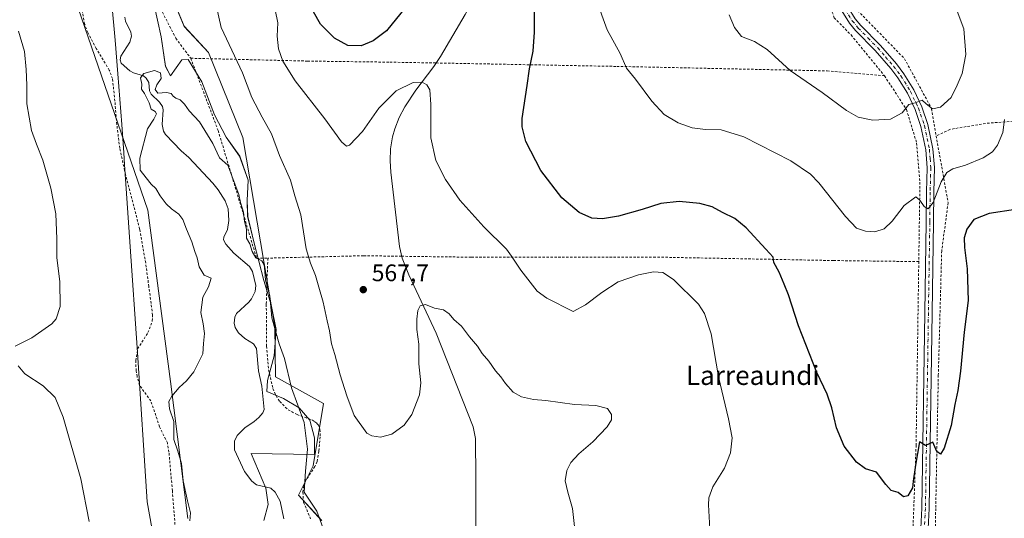
# Model space of a CAD drawing. Units: metres. Extents: x 606943 to 610402, y 4761655 to 4764022.
# Drawn here: x 609382 to 609793, y 4762640 to 4762848 of the extents above; entities that cross this region are included whole.
import ezdxf
from ezdxf.enums import TextEntityAlignment as Align

# ---------------------------------------------------------------- set-up
doc = ezdxf.new("R2010")
doc.units = ezdxf.units.M
doc.header["$MEASUREMENT"] = 0
doc.linetypes.add('DGN Style 2', pattern=[1.648017, 0.98881, -0.659207])
doc.linetypes.add('DGN Style 4', pattern=[2.638475, 1.318413, -0.659207, 0.001648, -0.659207])
for name, color, linetype, lineweight in [('Alambrada', 7, 'DGN Style 2', 0), ('Arbolado forestal CxS', 92, 'Continuous', 0), ('Camino Cxs', 7, 'Continuous', 0), ('Camino eje', 30, 'DGN Style 4', 13), ('Corriente natural lineal', 142, 'Continuous', 13), ('Curva de nivel maestra', 30, 'Continuous', 30), ('Curva de nivel normal', 30, 'Continuous', 0), ('Entidad de ámbito territorial', 7, 'Continuous', 0), ('Entidad de ámbito territorial CxS', 92, 'Continuous', 0), ('Espacio natural protegido', 121, 'Continuous', 13), ('Espacio natural protegido CxS', 121, 'Continuous', 0), ('Instalación de energía eléctrica Cxs', 135, 'Continuous', 0), ('Prado CxS', 92, 'Continuous', 0), ('Punto de cota en terreno', 7, 'Continuous', 0), ('Rótulo de punto de cota en terreno', 7, 'Continuous', 0), ('Texto cartográfico', 7, 'Continuous', 0)]:
    doc.layers.add(name, color=color, linetype=linetype, lineweight=lineweight)
doc.styles.add('Style-Arial', font='txt')

# ---------------------------------------------------------------- blocks, each defined once
blk = doc.blocks.new('*U7')
at = {"layer": 'Arbolado forestal CxS', "color": 92, "linetype": 'Continuous', "lineweight": 0}
for points in [[(609438.9035, 4762872.6367, 561.5087), (609450.3479, 4762845.1259, 561.8271), (609460.4775, 4762834.1565, 563.0498), (609474.8269, 4762798.7189, 562.3685), (609488.1415, 4762719.6669, 559.7081), (609488.4491, 4762698.7127, 558.7921), (609508.4627, 4762687.5839, 562.2639), (609504.2379, 4762661.4733, 560.3456), (609498.0661, 4762649.3165, 558.9251), (609507.7479, 4762638.6621, 559.7301)], [(609451.9045, 4762639.4895, 560.201), (609444.6647, 4762696.7971, 560.3015), (609435.1527, 4762768.3441, 561.1056), (609404.7649, 4762856.9391, 563.2806), (609406.3495, 4762884.2249, 562.983), (609404.5575, 4762919.7641, 563.3023), (609405.9849, 4762952.1757, 563.7879), (609399.8043, 4762983.8397, 564.3511), (609403.5105, 4763025.2405, 564.8314), (609388.7305, 4763035.5665, 565.2351), (609383.6593, 4763033.3961, 565.4747), (609376.8941, 4763030.5007, 565.8693)]]:
    blk.add_polyline3d(points, dxfattribs=at)
blk = doc.blocks.new('*U11')
at = {"layer": 'Prado CxS', "color": 92, "linetype": 'Continuous', "lineweight": 0}
blk.add_polyline3d([(609507.7479, 4762638.6621, 559.7301), (609498.0661, 4762649.3165, 558.9251), (609504.2379, 4762661.4733, 560.3456), (609508.4627, 4762687.5839, 562.2639), (609488.4491, 4762698.7127, 558.7921), (609488.1415, 4762719.6669, 559.7081), (609474.8269, 4762798.7189, 562.3685), (609460.4775, 4762834.1565, 563.0498), (609450.3479, 4762845.1259, 561.8271), (609438.9035, 4762872.6367, 561.5087)], dxfattribs=at)
blk = doc.blocks.new('*U15')
at = {"layer": 'Entidad de ámbito territorial CxS', "color": 92, "linetype": 'Continuous', "lineweight": 0, "flags": 128}
blk.add_lwpolyline([(609392.11, 4763241.21), (609394.41, 4763209.2), (609394.41, 4763209.19), (609394.73, 4763204.74), (609401.54, 4763125.24), (609404.49, 4763076.46), (609407.22, 4763040.88), (609409.78, 4763001.74), (609412.37, 4762971.23), (609414.44, 4762936.52), (609416, 4762906.36), (609417.66, 4762884.34), (609418.75, 4762869.89), (609421.6, 4762839.38), (609422.68, 4762825.3), (609424.31, 4762804.18), (609425.12, 4762792.26), (609425.45, 4762787.45), (609427.65, 4762755.04), (609430.91, 4762708.94), (609434.86, 4762646.49), (609438.56, 4762626.35)], dxfattribs=at)
blk = doc.blocks.new('*U17')
at = {"layer": 'Espacio natural protegido CxS', "color": 121, "linetype": 'Continuous', "lineweight": 0, "flags": 128}
blk.add_lwpolyline([(609437.6886, 4762854.6784), (609440.7274, 4762840.6754), (609442.5762, 4762828.4174), (609444.7142, 4762824.4144), (609449.3573, 4762831.1393), (609452.0213, 4762831.2113), (609457.7242, 4762821.9763), (609463.042, 4762808.1623), (609467.8609, 4762798.7762), (609473.5278, 4762790.9352), (609477.0957, 4762780.8812), (609476.6876, 4762772.3682), (609476.8665, 4762765.6482), (609479.4334, 4762755.0582), (609483.6702, 4762738.9312), (609486.7341, 4762728.7362), (609488.783, 4762718.5132), (609487.9358, 4762707.4513), (609485.1617, 4762697.2243), (609484.9037, 4762692.6493), (609491.8366, 4762689.6653), (609498.4126, 4762685.7832), (609502.8665, 4762680.5742), (609504.7104, 4762673.2642), (609504.7494, 4762666.3072), (609478.3604, 4762666.7124), (609484.4592, 4762652.1584), (609485.4021, 4762645.3314), (609483.549, 4762638.6824)], dxfattribs=at)
blk = doc.blocks.new('5PATER')
at = {"layer": 'Instalación de energía eléctrica Cxs', "linetype": 'Continuous', "lineweight": 0}
h = blk.add_hatch(color=51, dxfattribs=at)
edge = h.paths.add_edge_path()
edge.add_ellipse((0, 0), major_axis=(-0.11, -0.111), ratio=0.999422, start_angle=0, end_angle=360)

msp = doc.modelspace()

# ---------------------------------------------------------------- linework, layer by layer
at = {"layer": 'Alambrada', "color": 7, "linetype": 'DGN Style 2', "lineweight": 0}
for points in [[(609460.01, 4762961.56, 574.54), (609435.14, 4762895.68, 570.3), (609432.99, 4762880.51, 567.97), (609435.26, 4762862.75, 569.44), (609446.89, 4762840.16, 564.05), (609453.12, 4762831.79, 565.95)], [(609713.73, 4762898.75, 588.64), (609719.8, 4762854.23, 588.44), (609721.62, 4762848.72, 588.33), (609728.71, 4762841.51, 588.09), (609742.61, 4762824.49, 591.66)], [(609729.14, 4762854.05, 589.49), (609750.98, 4762831.58, 587.75), (609762.29, 4762810.73, 585.04), (609764.19, 4762799.39, 583.47)], [(609447.44, 4762625.51, 571.58), (609445.44, 4762651.1, 567.18), (609444.03, 4762667.29, 567.81), (609443.37, 4762671.1, 567.32), (609440.1, 4762677.89, 567.7), (609436.47, 4762688.63, 578.72), (609431.72, 4762695.27, 577.06), (609430.69, 4762698.79, 576.15), (609430.33, 4762701.24, 574.87), (609430.16, 4762705.49, 572.91), (609430.96, 4762710.42, 570.7), (609435.26, 4762717.17, 568.23), (609437.06, 4762722.04, 570.32), (609437.21, 4762724.49, 569.24), (609435.62, 4762736.41, 566.87), (609434.32, 4762746.31, 567.69), (609431.78, 4762760.45, 569.03), (609425.51, 4762784.9, 570.72), (609423.48, 4762794.23, 576.9), (609422.26, 4762804.16, 574.09), (609421.46, 4762813.91, 571.61), (609420.46, 4762823.3, 575.12), (609419.12, 4762826.85, 576.01), (609413.69, 4762835.86, 575.16), (609410.14, 4762842.49, 575.15), (609408.82, 4762846.09, 573.27), (609407.92, 4762851.04, 573.91)], [(609453.12, 4762831.79, 565.95), (609464.55, 4762801.6, 566.03), (609480.64, 4762748.17, 564.36), (609485.3, 4762748.3, 562.51)], [(609453.12, 4762831.79, 565.95), (609501.8, 4762830.61, 572.39), (609536.2, 4762830.16, 572.74), (609555.53, 4762829.82, 571.04), (609565.35, 4762829.63, 571.94), (609580.15, 4762829.35, 573.67), (609630.94, 4762828.39, 580.16), (609718.69, 4762826.52, 587.1), (609742.61, 4762824.49, 591.66)], [(609742.61, 4762824.49, 591.66), (609751.82, 4762810.32, 585.57), (609756.05, 4762796.38, 583.46), (609757.42, 4762780.07, 581.55), (609756.94, 4762746.84, 578.86)], [(609916.69, 4762805.69, 563.67), (609873.67, 4762807.41, 567.9), (609836.96, 4762806.97, 573.85), (609807.81, 4762806.32, 577.47), (609784.81, 4762804.59, 581.73), (609769.97, 4762802.08, 583.57), (609764.19, 4762799.39, 583.47)], [(609764.19, 4762799.39, 583.47), (609769.19, 4762771.47, 578.74), (609766.51, 4762751.33, 577.99), (609765.1, 4762699.43, 576.73), (609764.01, 4762643.76, 574.63), (609762.78, 4762576.42, 570.23), (609761.07, 4762501.5, 567.73), (609757.82, 4762407.32, 564.61), (609755.73, 4762314.61, 560.93), (609755.5, 4762307.43, 560.7), (609753.19, 4762235.6, 558.8), (609751.37, 4762144.65, 556.99), (609750.12, 4762054, 555.1), (609751.57, 4762054.59, 555.23), (609760.14, 4762061.18, 555.43)], [(609485.3, 4762748.3, 562.51), (609484.64, 4762729.01, 562.2), (609484.76, 4762711.49, 561.62), (609485.62, 4762701.62, 564.34), (609487.42, 4762693.81, 563.12), (609488.71, 4762690.83, 563.13), (609490.23, 4762688.41, 564), (609493.73, 4762684.98, 567), (609497.48, 4762682.93, 564.59), (609503.89, 4762680.6, 563.95), (609504.96, 4762679.98, 564), (609505.78, 4762679.25, 563.93), (609506.37, 4762678.46, 563.76), (609506.78, 4762677.59, 563.57), (609507.03, 4762676.68, 563.7), (609507.12, 4762673.68, 565.2), (609506.57, 4762667.61, 566.28), (609505.82, 4762663.3, 568.85), (609504.92, 4762661.25, 570.81), (609501.21, 4762655.66, 573.93), (609500.35, 4762653.19, 571.97), (609499.88, 4762650.52, 567.49), (609500.23, 4762646.31, 560.83), (609503.15, 4762639.35, 559.52)], [(609756.94, 4762746.84, 578.86), (609721.39, 4762747.29, 578.79), (609647.05, 4762748.73, 571.7), (609570.11, 4762748.68, 568.98), (609541.1, 4762749.08, 566.18), (609525.21, 4762749.3, 568.06), (609485.3, 4762748.3, 562.51)], [(609756.94, 4762746.84, 578.86), (609755.82, 4762670.18, 575.4), (609751.87, 4762563.17, 569.43), (609750.19, 4762461.15, 566.23), (609746.6, 4762371.05, 562.89)]]:
    msp.add_polyline3d(points, dxfattribs=at)
at = {"layer": 'Arbolado forestal CxS', "color": 92, "linetype": 'Continuous', "lineweight": 0}
for points in [[(609451.9, 4762639.49, 560.2), (609444.66, 4762696.8, 560.3), (609435.15, 4762768.34, 561.11), (609404.76, 4762856.94, 563.28), (609406.35, 4762884.22, 562.98), (609404.56, 4762919.76, 563.3), (609405.98, 4762952.18, 563.79), (609399.8, 4762983.84, 564.35), (609403.51, 4763025.24, 564.83), (609388.73, 4763035.57, 565.24), (609383.66, 4763033.4, 565.47), (609376.89, 4763030.5, 565.87)], [(609438.9, 4762872.64, 561.51), (609450.35, 4762845.13, 561.83), (609460.48, 4762834.16, 563.05), (609474.83, 4762798.72, 562.37), (609488.14, 4762719.67, 559.71), (609488.45, 4762698.71, 558.79), (609508.46, 4762687.58, 562.26), (609504.24, 4762661.47, 560.35), (609498.07, 4762649.32, 558.93), (609507.75, 4762638.66, 559.73)]]:
    msp.add_polyline3d(points, dxfattribs=at)
at = {"layer": 'Camino Cxs', "color": 7, "linetype": 'Continuous', "lineweight": 0}
for points in [[(609756.46, 4762607.59, 571.92), (609758.23, 4762643.79, 573.92), (609759.46, 4762725.51, 577.64), (609760.05, 4762763.46, 579.66), (609760.18, 4762775.93, 580.8), (609760.46, 4762786.06, 581.96), (609759.87, 4762793.59, 582.9), (609757.86, 4762803.26, 584.03), (609755.4, 4762810.39, 585.03), (609752.17, 4762817.22, 585.91), (609748.26, 4762823.56, 588.51), (609745.27, 4762827.54, 588.22), (609738.7, 4762835.08, 587.49), (609730.55, 4762843.42, 588.06), (609727.99, 4762846.52, 588.17), (609724.84, 4762851.62, 588.53), (609723.19, 4762855.34, 588.57), (609720.81, 4762864.04, 588.86), (609718.9, 4762873.95, 588.97), (609717.31, 4762885.25, 589.5), (609716.36, 4762895.57, 589.49), (609714.22, 4762906.82, 588.11), (609714.22, 4762906.82, 588.11)], [(609716.6, 4762907.65, 588.45), (609718.81, 4762896.04, 588.98), (609721.87, 4762874.45, 589.27), (609723.74, 4762864.72, 589.26), (609726.02, 4762856.35, 589.36), (609727.5, 4762853.02, 589.01), (609730.43, 4762848.27, 588.62), (609732.78, 4762845.43, 588.37), (609740.91, 4762837.12, 587.7), (609747.6, 4762829.43, 587.32), (609750.74, 4762825.25, 587.23), (609754.81, 4762818.65, 585.89), (609758.18, 4762811.53, 584.91), (609760.76, 4762804.06, 584.05), (609762.85, 4762794.01, 582.76), (609763.46, 4762786.13, 581.61), (609763.18, 4762775.88, 580.38), (609763.05, 4762763.42, 579.26), (609762.46, 4762725.47, 577.66), (609761.23, 4762643.69, 574.28), (609759.46, 4762607.48, 572.12)], [(609756.46, 4762607.59, 571.92), (609758.23, 4762643.79, 573.92), (609759.46, 4762725.51, 577.64), (609760.05, 4762763.46, 579.66), (609760.18, 4762775.93, 580.8), (609760.46, 4762786.06, 581.96), (609759.87, 4762793.59, 582.9), (609757.86, 4762803.26, 584.03), (609755.4, 4762810.39, 585.03), (609752.17, 4762817.22, 585.91), (609748.26, 4762823.56, 588.51), (609745.27, 4762827.54, 588.22), (609738.7, 4762835.08, 587.49), (609730.55, 4762843.42, 588.06), (609727.99, 4762846.52, 588.17), (609724.84, 4762851.62, 588.53)], [(609730.43, 4762848.27, 588.62), (609732.78, 4762845.43, 588.37), (609740.91, 4762837.12, 587.7), (609747.6, 4762829.43, 587.32), (609750.74, 4762825.25, 587.23), (609754.81, 4762818.65, 585.89), (609758.18, 4762811.53, 584.91), (609760.76, 4762804.06, 584.05), (609762.85, 4762794.01, 582.76), (609763.46, 4762786.13, 581.61), (609763.18, 4762775.88, 580.38), (609763.05, 4762763.42, 579.26), (609762.46, 4762725.47, 577.66), (609761.23, 4762643.69, 574.28), (609759.46, 4762607.48, 572.12)]]:
    msp.add_polyline3d(points, dxfattribs=at)
at = {"layer": 'Camino eje', "color": 30, "linetype": 'DGN Style 4', "lineweight": 13}
msp.add_polyline3d([(609726.17, 4762852.32, 588.73), (609729.21, 4762847.4, 588.31), (609731.67, 4762844.43, 588.16), (609735.74, 4762840.26, 587.92), (609739.81, 4762836.1, 587.55), (609743.09, 4762832.33, 587.16), (609746.44, 4762828.49, 587.63), (609749.5, 4762824.41, 587.73), (609753.49, 4762817.94, 585.78), (609756.79, 4762810.96, 584.89), (609759.31, 4762803.66, 584.03), (609761.36, 4762793.8, 582.82), (609761.67, 4762789.86, 582.27), (609761.96, 4762786.1, 581.76), (609761.68, 4762775.91, 580.62), (609761.55, 4762763.44, 579.51), (609760.96, 4762725.49, 577.65), (609759.73, 4762643.74, 574.1), (609757.96, 4762607.54, 571.93)], dxfattribs=at)
at = {"layer": 'Corriente natural lineal', "color": 142, "linetype": 'Continuous', "lineweight": 13}
for points in [[(609594.59, 4762898.26, 574.62), (609584.76, 4762883.21, 573.62), (609578.74, 4762870.1, 572.57), (609567.6, 4762850.01, 571.44), (609557.34, 4762832.54, 570.51), (609554.58, 4762828.39, 570.42), (609547.01, 4762818.49, 569.81), (609542.42, 4762811.44, 569.26), (609540.13, 4762807, 569.12), (609538.3, 4762802.36, 568.95), (609537.35, 4762798.95, 568.66), (609536.54, 4762793.96, 568.38), (609536.34, 4762788.96, 568.26), (609536.65, 4762784.27, 567.96), (609540.2, 4762753.12, 566.27), (609541.28, 4762748.28, 565.91), (609544.15, 4762741.29, 565.41), (609555.6, 4762716.9, 564.04), (609570.93, 4762677.79, 561.98), (609571.89, 4762672.9, 561.84), (609572.12, 4762656.39, 561.55), (609572.02, 4762631.65, 561.02)], [(609425.64, 4762849, 560.1), (609425.94, 4762847.26, 560.01), (609428.1, 4762842.68, 560.17), (609428.32, 4762840.97, 560.19), (609427.68, 4762838.49, 560.22), (609423.87, 4762832.72, 560.11), (609423.63, 4762831.15, 560.23), (609424.01, 4762829.74, 560.29), (609427.7, 4762826.58, 559.87), (609429.23, 4762825.75, 559.84), (609433.39, 4762824.39, 559.69), (609434.55, 4762823.48, 559.63), (609435.61, 4762821.63, 559.59), (609435.96, 4762818.16, 559.7), (609436.54, 4762816.77, 559.73), (609440.03, 4762813.47, 559.79), (609441.33, 4762811.58, 559.72), (609441.56, 4762810.19, 559.69), (609441.22, 4762804.06, 559.52), (609441.78, 4762801.36, 559.42), (609442.62, 4762799.88, 559.39), (609449.09, 4762793.13, 559.14), (609452.28, 4762790.31, 559.09), (609462.31, 4762779.66, 558.92), (609464.6, 4762776.83, 559.06), (609467.54, 4762772.24, 559.26), (609468.79, 4762768.86, 559.3), (609468.97, 4762764, 559.19), (609468.47, 4762760.28, 559.13), (609466.87, 4762757, 559.03), (609466.78, 4762755.95, 559), (609467.81, 4762754.19, 558.98), (609471.07, 4762750.34, 559.08), (609477.58, 4762744.8, 559.39), (609478.83, 4762742.71, 559.34), (609480.29, 4762736.87, 559.05), (609479.99, 4762734.39, 558.95), (609478.48, 4762731.26, 558.85), (609477.41, 4762729.86, 558.86), (609472.18, 4762725.19, 558.87), (609471.47, 4762723.69, 558.92), (609471.27, 4762721.06, 558.84), (609471.69, 4762719.33, 558.69), (609473.1, 4762717.14, 558.52), (609475.72, 4762714.68, 558.67), (609479.33, 4762712.47, 558.79), (609480.58, 4762710.59, 558.77), (609481.35, 4762701.15, 558.65), (609482.82, 4762694.86, 558.52), (609483.69, 4762685.04, 558.56), (609483.15, 4762683.67, 558.57), (609481.58, 4762681.73, 558.58), (609479.55, 4762680, 558.52), (609475.71, 4762677.44, 558.38), (609472.53, 4762674.2, 558.23), (609471.41, 4762671.83, 558.29), (609471.37, 4762668.2, 558.47), (609475.55, 4762659.21, 558.5), (609478.62, 4762655.1, 558.39), (609480.54, 4762653.65, 558.33), (609486.55, 4762652.14, 558.01), (609488.4, 4762650.6, 558.02), (609490.39, 4762646.78, 558.17), (609491.96, 4762639.38, 557.98)]]:
    msp.add_polyline3d(points, dxfattribs=at)
at = {"layer": 'Curva de nivel maestra', "color": 30, "linetype": 'Continuous', "lineweight": 30, "elevation": 575, "flags": 128}
for points in [[(609542.65, 4762852.84), (609534.74, 4762843.23), (609529.28, 4762839.08), (609524.3, 4762836.99), (609518.69, 4762837.12), (609513.1, 4762840.18), (609507.21, 4762845.97), (609504.36, 4762851.16)], [(609797.31, 4762768.65), (609786.33, 4762766.95), (609779.96, 4762764.37), (609776.98, 4762760.34), (609775.83, 4762756.83), (609775.97, 4762752.79), (609777.16, 4762743.82), (609777.49, 4762730.63), (609775.86, 4762717.31), (609774.29, 4762701.09), (609773.18, 4762692.95), (609771.92, 4762687.17), (609770.52, 4762678.34), (609767.54, 4762668.9), (609766, 4762666.43), (609764.44, 4762667.53), (609762.79, 4762671.43), (609759.77, 4762670.08), (609757.3, 4762671.57), (609755.52, 4762661.77), (609754.59, 4762655.17), (609754.32, 4762652.29), (609752.4, 4762649.02), (609750.59, 4762648.63), (609748.39, 4762650.38), (609745.42, 4762651.18), (609743.26, 4762653.78), (609739.34, 4762658.88), (609734.67, 4762660.31), (609731.01, 4762663.09), (609725.83, 4762669.71), (609722.64, 4762677.39), (609720.72, 4762685.81), (609718.71, 4762691.47), (609714.43, 4762700.52), (609706.77, 4762719.95), (609702.55, 4762732.94), (609700.74, 4762737.44), (609698.63, 4762742.49), (609696.45, 4762746.44), (609696.2, 4762748.68), (609693.13, 4762752.09), (609684.84, 4762761.01), (609680.13, 4762764.86), (609675, 4762767.36), (609670.67, 4762769.67), (609665.61, 4762771.07), (609656.88, 4762772.02), (609649.34, 4762771.16), (609641.55, 4762768.67), (609631.61, 4762765.89), (609625, 4762764.73), (609620.48, 4762765.05), (609615.2, 4762767.37), (609607.92, 4762773.53), (609599.19, 4762784.95), (609592.98, 4762797.08), (609591.39, 4762803.11), (609591.44, 4762806.67), (609593.58, 4762820.43), (609594.54, 4762827.43), (609596.06, 4762834.77), (609596.57, 4762842.71), (609596.6, 4762853.45)]]:
    msp.add_lwpolyline(points, dxfattribs=at)
at = {"layer": 'Curva de nivel normal', "color": 30, "linetype": 'Continuous', "lineweight": 0, "flags": 128}
for points, elevation in [([(609613.74, 4762632.43), (609612.4, 4762643.76), (609610.42, 4762650.5), (609609.42, 4762655.26), (609610.03, 4762659.65), (609611.73, 4762662.89), (609615.13, 4762666.51), (609620.87, 4762671.53), (609626.85, 4762677.8), (609628.72, 4762680.76), (609628.69, 4762682.93), (609627.04, 4762685.47), (609622.14, 4762686.73), (609613.31, 4762687.11), (609601.34, 4762688.81), (609596.1, 4762689.3), (609591.2, 4762690.41), (609587.66, 4762692.36), (609584.45, 4762695.87), (609582.58, 4762698.7), (609580.36, 4762701.25), (609577.51, 4762705.3), (609574.76, 4762708.52), (609572.74, 4762711.5), (609569.39, 4762715.48), (609566.13, 4762719.88), (609562.84, 4762722.6), (609560.93, 4762725.02), (609558.6, 4762726.7), (609554.84, 4762727.41), (609551.04, 4762728.99), (609548.86, 4762728.39), (609547.9, 4762726.38), (609547.42, 4762722.76), (609547.47, 4762718.44), (609548.36, 4762712.37), (609548.34, 4762704.1), (609549.14, 4762696.23), (609548.61, 4762691.24), (609545.44, 4762683.04), (609542.16, 4762678.47), (609537, 4762674.75), (609532.34, 4762673.54), (609528.66, 4762674.04), (609526.66, 4762675.17), (609521.28, 4762682.54), (609518.32, 4762690.75), (609515.41, 4762699.5), (609513.21, 4762707.97), (609511.81, 4762712.49), (609511.04, 4762717.92), (609510.01, 4762722.06), (609508.4, 4762729.91), (609506.53, 4762736.15), (609505.2, 4762741.03), (609503.13, 4762746.2), (609501.22, 4762752.17), (609499.05, 4762766.45), (609496.62, 4762774.28), (609494.75, 4762780.84), (609490.18, 4762791.18), (609486.85, 4762800.28), (609482.89, 4762807.24), (609478.66, 4762815.45), (609474.77, 4762825.69), (609465.75, 4762844.66), (609462.16, 4762860.76)], 565), ([(609792.74, 4762806.2), (609791.97, 4762800.73), (609789.8, 4762795.43), (609787.75, 4762792.69), (609783.76, 4762790.15), (609776.42, 4762787.18), (609771.19, 4762785.61), (609768.67, 4762784.06), (609766.34, 4762780.11), (609763, 4762771.47), (609760.79, 4762768.94), (609759.22, 4762769.9), (609757.36, 4762772.58), (609755.73, 4762773.93), (609750.79, 4762770.31), (609745.8, 4762763.74), (609742.45, 4762760.57), (609738.67, 4762759.35), (609734.67, 4762759.5), (609730.95, 4762760.85), (609726.35, 4762765.65), (609715.19, 4762779.82), (609711.81, 4762783.34), (609703.56, 4762788.97), (609684, 4762798.98), (609674.51, 4762801.94), (609667.99, 4762801.99), (609662.32, 4762802.7), (609656.55, 4762804.76), (609650.66, 4762808.36), (609645.55, 4762813.8), (609638.66, 4762823.06), (609635.02, 4762827.61), (609632.33, 4762833.76), (609626.88, 4762843.68), (609622.34, 4762856.44)], 580), ([(609772.08, 4762853.72), (609775.76, 4762844.11), (609776.64, 4762833.36), (609775.1, 4762825.43), (609773, 4762820.51), (609770.51, 4762815.41), (609765.98, 4762811.41), (609762.65, 4762810.71), (609760.02, 4762812.72), (609758.29, 4762814.29), (609755.47, 4762813.22), (609752.76, 4762812.41), (609750.06, 4762809.02), (609745.17, 4762806.29), (609737.81, 4762805.9), (609731.71, 4762807.24), (609726.79, 4762809.95), (609716.59, 4762817.45), (609703.26, 4762826.68), (609693.72, 4762835.48), (609688.37, 4762838.79), (609683, 4762840.83), (609679.97, 4762844.58), (609677.86, 4762849.95)], 585), ([(609669.92, 4762632.74), (609669.16, 4762645.25), (609669.33, 4762648.15), (609670.97, 4762652.78), (609675.89, 4762660.55), (609678.36, 4762666.92), (609679.01, 4762673.17), (609677.6, 4762681.22), (609673.39, 4762698.74), (609670.36, 4762716.64), (609667.5, 4762725.22), (609665, 4762729.05), (609654.63, 4762739.34), (609650.17, 4762742.35), (609646.3, 4762742.62), (609640, 4762741.36), (609631.46, 4762738.35), (609624.61, 4762733.87), (609617.86, 4762728.81), (609612.67, 4762726.03), (609601.78, 4762731.6), (609597.68, 4762734.55), (609590.85, 4762743.26), (609586.97, 4762749.06), (609584.91, 4762752.01), (609575.41, 4762761.44), (609565.45, 4762772.52), (609559.48, 4762781.18), (609555.34, 4762789.1), (609553.33, 4762798.61), (609553.35, 4762812.52), (609552.9, 4762818.66), (609551.68, 4762820.7), (609549.7, 4762821.85), (609545.88, 4762821.63), (609538.84, 4762818.18), (609531.67, 4762811), (609524.84, 4762801.14), (609519.34, 4762795.45), (609518.18, 4762795.09), (609516.04, 4762796.9), (609509.12, 4762806.55), (609496.72, 4762822.35), (609491.5, 4762830.54), (609489.68, 4762835.67), (609489.11, 4762841.02), (609489.52, 4762846.53), (609488.41, 4762851.98)], 570), ([(609381.18, 4762843.06), (609383.78, 4762834.61), (609384.38, 4762827.1), (609384.7, 4762820.6), (609384.73, 4762812.8), (609386.61, 4762801.58), (609388.68, 4762795.86), (609391.43, 4762789.22), (609394.77, 4762777.48), (609396.76, 4762766.78), (609397.27, 4762756.37), (609397.28, 4762748.38), (609398.48, 4762738.58), (609398.6, 4762728.08), (609396.94, 4762722.96), (609395.21, 4762720.81), (609386.83, 4762715.04), (609379.86, 4762711.56)], 565), ([(609452.72, 4762638.56), (609453.02, 4762641.83), (609451.77, 4762646.87), (609450.01, 4762655.31), (609449.24, 4762662.46), (609447.71, 4762667.67), (609446.09, 4762672.51), (609446.02, 4762680.06), (609444.19, 4762685.41), (609443.96, 4762688.47), (609445.16, 4762690.63), (609448.29, 4762694.31), (609451.35, 4762697.09), (609454.34, 4762700.76), (609458.19, 4762708.36), (609458.48, 4762712.66), (609458.88, 4762716.76), (609458.29, 4762720.79), (609457.26, 4762725.53), (609458.12, 4762732.01), (609460.53, 4762736.31), (609461.6, 4762739.91), (609458.65, 4762741.13), (609456.59, 4762744.69), (609455.85, 4762748.42), (609454.75, 4762751.05), (609453.62, 4762755.08), (609451.32, 4762760.43), (609449.79, 4762764.41), (609448.14, 4762766.72), (609445.14, 4762768.84), (609442.86, 4762771.04), (609440.4, 4762774.28), (609438.58, 4762777.4), (609436.66, 4762779.2), (609434.46, 4762781.78), (609432.01, 4762785.08), (609431.93, 4762790.03), (609435.05, 4762802.36), (609437.72, 4762806.41), (609438.84, 4762808.58), (609438.3, 4762809.59), (609436.54, 4762810.54), (609435.73, 4762813.16), (609433.82, 4762817.07), (609432.62, 4762818.92), (609432.71, 4762820.94), (609432.13, 4762823.6), (609433.51, 4762825.46), (609437.99, 4762826.72), (609440.44, 4762825.76), (609440.77, 4762823.36), (609439, 4762820.72), (609438.25, 4762818.72), (609439.39, 4762817.26), (609443.06, 4762817.5), (609444.97, 4762817.07), (609445.74, 4762815.9), (609446.84, 4762815.14), (609448.72, 4762814.49), (609450.57, 4762812.66), (609452.43, 4762809.86), (609456.8, 4762805.22), (609462.35, 4762796.21), (609465.12, 4762790.26), (609468.57, 4762787.19), (609473.23, 4762774.92), (609473.92, 4762771.54), (609475.08, 4762767.5), (609475.57, 4762763.66), (609476.32, 4762760.42), (609476.41, 4762756.59), (609477.8, 4762754.3), (609478.7, 4762751), (609480.33, 4762748.45), (609482.73, 4762747.15), (609483.74, 4762745.56), (609484.1, 4762742.78), (609484.31, 4762739.13), (609486.1, 4762732.52), (609486.98, 4762723.4), (609490.07, 4762712.5), (609492.22, 4762706.31), (609495.15, 4762694.11), (609500.4, 4762679.63), (609501.9, 4762668.45), (609500.97, 4762659.35), (609500.38, 4762650.47), (609505.69, 4762642.57), (609508.59, 4762634.68)], 560), ([(609381.14, 4762703.24), (609383.81, 4762699.91), (609391.53, 4762694.96), (609396.51, 4762690.1), (609399.81, 4762681.86), (609407.29, 4762656.09), (609410.73, 4762638.29)], 565)]:
    msp.add_lwpolyline(points, dxfattribs=dict(at, elevation=elevation))
at = {"layer": 'Entidad de ámbito territorial', "color": 7, "linetype": 'Continuous', "lineweight": 0, "flags": 128}
msp.add_lwpolyline([(609394.41, 4763209.2), (609394.41, 4763209.19), (609394.73, 4763204.74), (609401.54, 4763125.24), (609404.49, 4763076.46), (609407.22, 4763040.88), (609409.78, 4763001.74), (609412.37, 4762971.23), (609414.44, 4762936.52), (609416, 4762906.36), (609417.66, 4762884.34), (609418.75, 4762869.89), (609421.6, 4762839.38), (609422.68, 4762825.3), (609424.31, 4762804.18), (609425.12, 4762792.26), (609425.45, 4762787.45), (609427.65, 4762755.04), (609430.91, 4762708.94), (609434.86, 4762646.49), (609438.56, 4762626.35)], dxfattribs=at)
msp.add_lwpolyline([(609394.41, 4763209.2), (609394.41, 4763209.19), (609394.73, 4763204.74), (609401.54, 4763125.24), (609404.49, 4763076.46), (609407.22, 4763040.88), (609409.78, 4763001.74), (609412.37, 4762971.23), (609414.44, 4762936.52), (609416, 4762906.36), (609417.66, 4762884.34), (609418.75, 4762869.89), (609421.6, 4762839.38), (609422.68, 4762825.3), (609424.31, 4762804.18), (609425.12, 4762792.26), (609425.45, 4762787.45), (609427.65, 4762755.04), (609430.91, 4762708.94), (609434.86, 4762646.49), (609438.56, 4762626.35)], dxfattribs=at)
at = {"layer": 'Entidad de ámbito territorial CxS', "color": 92, "linetype": 'Continuous', "lineweight": 0, "flags": 128}
msp.add_lwpolyline([(609438.56, 4762626.35), (609434.86, 4762646.49), (609430.91, 4762708.94), (609427.65, 4762755.04), (609425.45, 4762787.45), (609425.12, 4762792.26), (609424.31, 4762804.18), (609422.68, 4762825.3), (609421.6, 4762839.38), (609418.75, 4762869.89), (609417.66, 4762884.34), (609416, 4762906.36), (609414.44, 4762936.52), (609412.37, 4762971.23), (609409.78, 4763001.74), (609407.22, 4763040.88), (609404.49, 4763076.46), (609401.54, 4763125.24), (609394.73, 4763204.74), (609394.41, 4763209.19), (609394.41, 4763209.2), (609392.11, 4763241.21)], dxfattribs=at)
at = {"layer": 'Espacio natural protegido', "color": 121, "linetype": 'Continuous', "lineweight": 13, "flags": 128}
msp.add_lwpolyline([(609437.69, 4762854.68), (609440.73, 4762840.68), (609442.58, 4762828.42), (609444.71, 4762824.41), (609449.36, 4762831.14), (609452.02, 4762831.21), (609457.72, 4762821.98), (609463.04, 4762808.16), (609467.86, 4762798.78), (609473.53, 4762790.94), (609477.1, 4762780.88), (609476.69, 4762772.37), (609476.87, 4762765.65), (609479.43, 4762755.06), (609483.67, 4762738.93), (609486.73, 4762728.74), (609488.78, 4762718.51), (609487.94, 4762707.45), (609485.16, 4762697.22), (609484.9, 4762692.65), (609491.84, 4762689.67), (609498.41, 4762685.78), (609502.87, 4762680.57), (609504.71, 4762673.26), (609504.75, 4762666.31), (609478.36, 4762666.71), (609484.46, 4762652.16), (609485.4, 4762645.33), (609483.55, 4762638.68)], dxfattribs=at)
at = {"layer": 'Prado CxS', "color": 92, "linetype": 'Continuous', "lineweight": 0}
for points in [[(609376.89, 4763030.5, 565.87), (609383.66, 4763033.4, 565.47), (609388.73, 4763035.57, 565.24), (609403.51, 4763025.24, 564.83), (609399.8, 4762983.84, 564.35), (609405.98, 4762952.18, 563.79), (609404.56, 4762919.76, 563.3), (609406.35, 4762884.22, 562.98), (609404.76, 4762856.94, 563.28), (609435.15, 4762768.34, 561.11), (609444.66, 4762696.8, 560.3), (609451.9, 4762639.49, 560.2)], [(609451.9, 4762639.49, 560.2), (609444.66, 4762696.8, 560.3), (609435.15, 4762768.34, 561.11), (609404.76, 4762856.94, 563.28), (609406.35, 4762884.22, 562.98), (609404.56, 4762919.76, 563.3), (609405.98, 4762952.18, 563.79), (609399.8, 4762983.84, 564.35), (609403.51, 4763025.24, 564.83), (609388.73, 4763035.57, 565.24), (609383.66, 4763033.4, 565.47), (609376.89, 4763030.5, 565.87)], [(609438.9, 4762872.64, 561.51), (609450.35, 4762845.13, 561.83), (609460.48, 4762834.16, 563.05), (609474.83, 4762798.72, 562.37), (609488.14, 4762719.67, 559.71), (609488.45, 4762698.71, 558.79), (609508.46, 4762687.58, 562.26), (609504.24, 4762661.47, 560.35), (609498.07, 4762649.32, 558.93), (609507.75, 4762638.66, 559.73)]]:
    msp.add_polyline3d(points, dxfattribs=at)

# ---------------------------------------------------------------- block references
at = {"layer": 'Arbolado forestal CxS', "color": 92, "linetype": 'Continuous', "lineweight": 0}
msp.add_blockref('*U7', (0, 0), dxfattribs=at)
at = {"layer": 'Entidad de ámbito territorial CxS', "color": 92, "linetype": 'Continuous', "lineweight": 0}
msp.add_blockref('*U15', (0, 0), dxfattribs=at)
at = {"layer": 'Espacio natural protegido CxS', "color": 121, "linetype": 'Continuous', "lineweight": 0}
msp.add_blockref('*U17', (0, 0), dxfattribs=at)
at = {"layer": 'Prado CxS', "color": 92, "linetype": 'Continuous', "lineweight": 0}
msp.add_blockref('*U11', (0, 0), dxfattribs=at)
at = {"layer": 'Punto de cota en terreno', "color": 7, "linetype": 'Continuous', "lineweight": 0, "xscale": 10, "yscale": 10, "zscale": 10}
msp.add_blockref('5PATER', (609525.12, 4762735.13, 567.7), dxfattribs=at)

# ---------------------------------------------------------------- texts
at = {"layer": 'Rótulo de punto de cota en terreno', "color": 7, "linetype": 'Continuous', "lineweight": 0, "style": 'Style-Arial'}
msp.add_text('567,7', height=7, dxfattribs=at).set_placement((609528.65, 4762738.66))
at = {"layer": 'Texto cartográfico', "color": 7, "linetype": 'Continuous', "lineweight": 0, "style": 'Style-Arial'}
msp.add_text('Larreaundi', height=8, dxfattribs=at).set_placement((609687.64, 4762699.32), align=Align.MIDDLE_CENTER)

doc.saveas('drawing.dxf')
